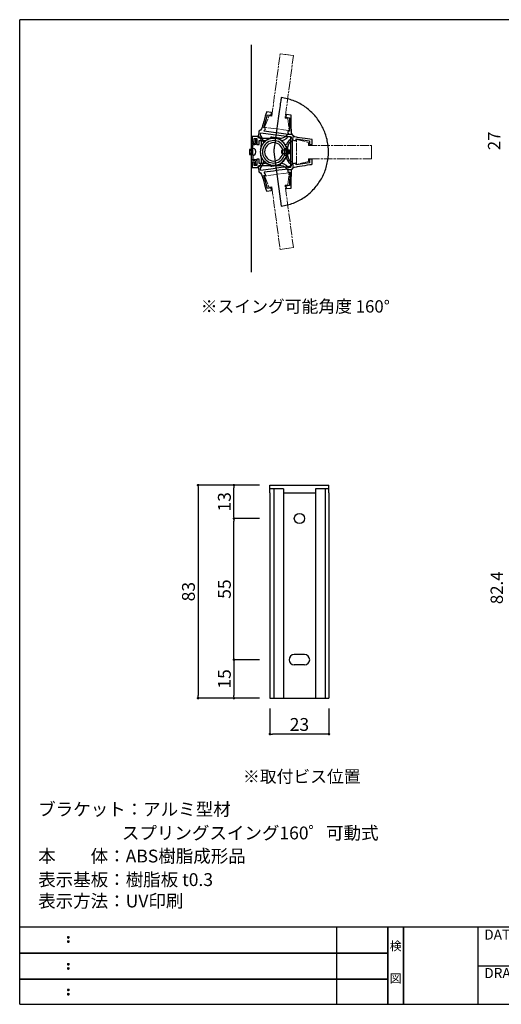
# Model space of a CAD drawing. Extents: x 0 to 280, y 0 to 192.
# Drawn here: x 0 to 94, y 0 to 192 of the extents above; entities that cross this region are included whole.
import ezdxf
from ezdxf.enums import TextEntityAlignment as Align

# ---------------------------------------------------------------- set-up
doc = ezdxf.new("R2010")
doc.units = 0
doc.header["$MEASUREMENT"] = 0
doc.linetypes.add('ACAD_ISO08W100', pattern=[36, 24, -3, 6, -3])
doc.linetypes.add('HIDDEN', pattern=[0.375, 0.25, -0.125])
for name, color, linetype in [('寸法', 2, 'Continuous'), ('本体１', 7, 'Continuous'), ('本体２', 11, 'Continuous'), ('枠ライン', 1, 'Continuous'), ('枠文字', 4, 'Continuous'), ('枠横ライン', 9, 'Continuous'), ('注釈', 2, 'Continuous')]:
    doc.layers.add(name, color=color, linetype=linetype)
doc.styles.get("Standard").update_dxf_attribs({"font": 'txt.shx', "bigfont": 'extfont.shx'})
doc.styles.add('角ゴ', font='txt.shx', dxfattribs={"bigfont": 'extfont.shx'})

# ---------------------------------------------------------------- blocks, each defined once
blk = doc.blocks.new('_DOT')
at = {"color": 0, "linetype": 'ByBlock'}
blk.add_line((-0.5, 0), (-1, 0), dxfattribs=at)
at = {"color": 0, "linetype": 'ByBlock', "const_width": 0.5}
blk.add_lwpolyline([(-0.25, 0, 1), (0.25, 0, 1)], format="xyb", close=True, dxfattribs=at)

msp = doc.modelspace()

# ---------------------------------------------------------------- linework, layer by layer
at = {"layer": '寸法', "color": 2}
for p, q in [((46.75, 101.14), (34.75, 101.14)), ((34.75, 100.64), (34.75, 60.14)), ((46.75, 101.14), (41.75, 101.14)), ((41.75, 95.14), (41.75, 100.64)), ((46.75, 94.64), (41.75, 94.64)), ((46.75, 94.64), (41.75, 94.64)), ((41.75, 67.64), (41.75, 94.14)), ((46.75, 67.14), (41.75, 67.14)), ((46.75, 67.14), (41.75, 67.14)), ((41.75, 66.64), (41.75, 60.14)), ((46.75, 59.64), (34.75, 59.64)), ((46.75, 59.64), (41.75, 59.64)), ((48.75, 57.64), (48.75, 52.64)), ((60.25, 57.64), (60.25, 52.64)), ((59.75, 52.64), (49.25, 52.64))]:
    msp.add_line(p, q, dxfattribs=at)
at = {"layer": '本体１', "color": 0, "ltscale": 5}
for p, q in [((48.75, 101.14), (60.25, 101.14)), ((49.51, 100.41), (49.51, 59.64)), ((51.4, 100.41), (51.4, 59.64)), ((57.63, 100.39), (57.63, 59.64)), ((59.49, 100.39), (59.49, 59.64)), ((48.75, 99.64), (48.75, 59.64)), ((51.4, 99.64), (57.63, 99.64)), ((60.25, 99.64), (60.25, 59.64)), ((54.5, 68.14), (53.5, 68.14)), ((55.5, 68.14), (54.5, 68.14)), ((55.5, 66.14), (54.5, 66.14)), ((48.75, 59.64), (60.25, 59.64))]:
    msp.add_line(p, q, dxfattribs=at)
at = {"layer": '本体１'}
for p, q in [((48.75, 99.64), (48.75, 101.14)), ((51.4, 100.41), (48.75, 100.41)), ((60.25, 100.39), (57.63, 100.39)), ((60.25, 99.64), (60.25, 101.14))]:
    msp.add_line(p, q, dxfattribs=at)
at = {"layer": '本体１', "color": 0, "linetype": 'HIDDEN', "ltscale": 5}
msp.add_line((54.5, 66.14), (53.5, 66.14), dxfattribs=at)
at = {"layer": '本体１', "color": 0, "ltscale": 5}
msp.add_circle((54.5, 94.64), 1, dxfattribs=at)
for centre, start, end in [((53.5, 67.14), 90, 270), ((55.5, 67.14), 270, 90)]:
    msp.add_arc(centre, 1, start, end, dxfattribs=at)
at = {"layer": '本体２', "linetype": 'Continuous'}
msp.add_line((45.16, 142.63), (45.16, 186.93), dxfattribs=at)
at = {"layer": '本体２', "linetype": 'ACAD_ISO08W100', "lineweight": 13, "ltscale": 0.07}
for p, q in [((49.12, 172.99), (50.74, 185.16)), ((50.74, 185.16), (52.4, 184.94)), ((51.68, 185.04), (53.34, 184.81)), ((53.34, 184.81), (51.71, 172.64)), ((47.71, 170.86), (48.57, 173.06)), ((48.57, 173.06), (49.12, 172.99)), ((51.71, 172.64), (52.26, 172.57)), ((52.51, 170.22), (47.71, 170.86)), ((52.26, 172.57), (52.51, 170.22)), ((53.96, 163.62), (53.96, 168.46)), ((53.96, 168.46), (56.25, 167.9)), ((56.25, 167.9), (56.25, 167.34)), ((56.25, 167.34), (68.52, 167.34)), ((68.52, 167.34), (68.52, 165.68)), ((68.52, 166.4), (68.52, 164.73)), ((56.25, 164.17), (53.96, 163.62)), ((68.52, 164.73), (56.25, 164.73)), ((56.25, 164.73), (56.25, 164.17)), ((52.51, 162.01), (47.71, 161.37)), ((47.71, 161.37), (48.57, 159.18)), ((52.27, 159.67), (52.51, 162.01)), ((48.57, 159.18), (49.12, 159.25)), ((49.12, 159.25), (50.75, 147.07)), ((51.71, 159.59), (52.27, 159.67)), ((53.34, 147.42), (51.71, 159.59)), ((50.75, 147.07), (52.4, 147.3)), ((51.69, 147.2), (53.34, 147.42))]:
    msp.add_line(p, q, dxfattribs=at)
at = {"layer": '本体２'}
for p, q in [((50.93, 176.54), (50.92, 176.41)), ((50.94, 176.62), (50.93, 176.54)), ((51.25, 176.6), (50.94, 176.65)), ((50.94, 176.65), (50.94, 176.65)), ((50.94, 176.65), (50.94, 176.62)), ((51.54, 176.55), (51.25, 176.6)), ((51.84, 176.49), (51.54, 176.55)), ((52.13, 176.42), (51.84, 176.49)), ((50.68, 174.72), (50.63, 174.32)), ((50.73, 175.09), (50.68, 174.72)), ((50.78, 175.42), (50.73, 175.09)), ((50.82, 175.73), (50.78, 175.42)), ((50.85, 175.99), (50.82, 175.73)), ((50.89, 176.22), (50.85, 175.99)), ((50.92, 176.41), (50.89, 176.22)), ((52.41, 176.34), (52.13, 176.42)), ((52.69, 176.26), (52.41, 176.34)), ((52.98, 176.16), (52.69, 176.26)), ((53.26, 176.06), (52.98, 176.16)), ((53.53, 175.95), (53.26, 176.06)), ((53.8, 175.85), (53.53, 175.95)), ((54.07, 175.72), (53.8, 175.85)), ((54.32, 175.59), (54.07, 175.72)), ((54.58, 175.46), (54.32, 175.59)), ((54.84, 175.31), (54.58, 175.46)), ((55.09, 175.16), (54.84, 175.31)), ((55.33, 175.01), (55.09, 175.16)), ((55.57, 174.84), (55.33, 175.01)), ((55.8, 174.68), (55.57, 174.84)), ((56.04, 174.5), (55.8, 174.68)), ((47.55, 170.77), (48.29, 173.3)), ((47.85, 173.01), (47.71, 172.5)), ((47.98, 173.44), (47.85, 173.01)), ((48.06, 173.74), (47.98, 173.44)), ((48.1, 173.85), (48.06, 173.74)), ((49.07, 173.72), (48.1, 173.85)), ((48.1, 173.85), (48.1, 173.85)), ((48.29, 173.3), (49, 173.2)), ((49, 173.2), (49.07, 173.72)), ((50.45, 173.02), (50.38, 172.55)), ((50.51, 173.47), (50.45, 173.02)), ((50.57, 173.9), (50.51, 173.47)), ((50.63, 174.32), (50.57, 173.9)), ((51.91, 173.34), (51.85, 172.82)), ((51.85, 172.82), (52.56, 172.72)), ((52.88, 173.21), (51.91, 173.34)), ((52.56, 172.72), (52.6, 170.1)), ((52.88, 173.1), (52.88, 173.21)), ((52.88, 173.21), (52.88, 173.21)), ((52.89, 172.78), (52.88, 173.1)), ((52.89, 172.34), (52.89, 172.78)), ((56.26, 174.32), (56.04, 174.5)), ((56.48, 174.14), (56.26, 174.32)), ((56.69, 173.94), (56.48, 174.14)), ((56.9, 173.74), (56.69, 173.94)), ((57.1, 173.54), (56.9, 173.74)), ((57.3, 173.33), (57.1, 173.54)), ((57.5, 173.12), (57.3, 173.33)), ((57.69, 172.9), (57.5, 173.12)), ((57.87, 172.67), (57.69, 172.9)), ((58.04, 172.44), (57.87, 172.67)), ((47.24, 170.88), (47.1, 170.55)), ((47.3, 171.12), (47.24, 170.88)), ((47.24, 170.88), (47.24, 170.88)), ((47.42, 171.5), (47.3, 171.12)), ((47.55, 171.98), (47.42, 171.5)), ((47.71, 172.5), (47.55, 171.98)), ((47.6, 170.76), (47.55, 170.77)), ((47.55, 170.77), (47.55, 170.77)), ((47.7, 170.76), (47.6, 170.76)), ((47.74, 170.75), (47.7, 170.76)), ((47.86, 170.69), (47.74, 170.75)), ((47.74, 170.75), (47.74, 170.75)), ((50.18, 171.12), (50.12, 170.64)), ((50.25, 171.6), (50.18, 171.12)), ((50.32, 172.08), (50.25, 171.6)), ((50.38, 172.55), (50.32, 172.08)), ((52.9, 171.8), (52.89, 172.34)), ((52.91, 171.26), (52.9, 171.8)), ((52.92, 170.76), (52.91, 171.26)), ((52.93, 170.36), (52.92, 170.76)), ((58.21, 172.2), (58.04, 172.44)), ((58.38, 171.97), (58.21, 172.2)), ((58.54, 171.73), (58.38, 171.97)), ((58.68, 171.47), (58.54, 171.73)), ((58.83, 171.22), (58.68, 171.47)), ((58.96, 170.97), (58.83, 171.22)), ((59.1, 170.71), (58.96, 170.97)), ((45.58, 169.06), (45.3, 169.06)), ((45.3, 169.06), (45.3, 169.06)), ((45.3, 169.06), (45.3, 168.03)), ((46.1, 169.06), (45.58, 169.06)), ((46.39, 169.06), (46.1, 169.06)), ((46.46, 168.87), (46.39, 169.06)), ((46.39, 169.06), (46.39, 169.06)), ((46.64, 168.72), (46.46, 168.87)), ((46.51, 169.4), (46.48, 169.16)), ((46.48, 169.16), (46.48, 169.16)), ((46.48, 169.16), (46.75, 168.93)), ((46.57, 169.84), (46.51, 169.4)), ((46.6, 170.09), (46.57, 169.84)), ((46.9, 170.28), (46.6, 170.09)), ((46.6, 170.09), (46.6, 170.09)), ((46.75, 168.93), (46.93, 168.66)), ((47.1, 170.55), (46.9, 170.28)), ((46.9, 169.32), (46.91, 169.44)), ((47.2, 168.95), (46.9, 169.32)), ((46.9, 169.32), (46.9, 169.32)), ((46.91, 169.44), (46.94, 169.66)), ((46.94, 169.66), (46.96, 169.78)), ((46.96, 169.78), (46.96, 169.78)), ((46.96, 169.78), (49.41, 169.45)), ((47.4, 168.48), (47.2, 168.95)), ((47.64, 170.08), (47.66, 170.14)), ((49.46, 169.83), (47.64, 170.08)), ((47.64, 170.08), (47.64, 170.08)), ((47.66, 170.14), (47.73, 170.28)), ((47.73, 170.28), (47.82, 170.43)), ((47.82, 170.43), (47.87, 170.57)), ((47.82, 170.43), (47.82, 170.43)), ((47.87, 170.57), (47.86, 170.69)), ((48.84, 168.81), (48.81, 168.65)), ((48.93, 168.92), (48.84, 168.81)), ((49.14, 168.93), (48.93, 168.92)), ((49.6, 168.87), (49.14, 168.93)), ((49.14, 168.93), (49.14, 168.93)), ((49.41, 169.45), (50.46, 169.31)), ((50.51, 169.7), (49.46, 169.83)), ((50.18, 168.8), (49.6, 168.87)), ((49.87, 168.81), (49.8, 168.39)), ((49.92, 169.25), (49.87, 168.81)), ((49.98, 169.7), (49.92, 169.25)), ((50.05, 170.16), (49.98, 169.7)), ((50.12, 170.64), (50.05, 170.16)), ((50.46, 169.31), (52.91, 168.98)), ((50.46, 169.31), (50.46, 169.31)), ((52.34, 169.45), (50.51, 169.7)), ((51.67, 168.93), (51.36, 168.78)), ((51.91, 169.15), (51.67, 168.93)), ((52.11, 169.45), (51.91, 169.15)), ((51.99, 168.7), (52.32, 169.06)), ((52.35, 169.45), (52.11, 169.45)), ((52.11, 169.45), (52.11, 169.45)), ((52.28, 170.1), (52.24, 169.99)), ((52.24, 169.99), (52.26, 169.83)), ((52.26, 169.83), (52.26, 169.83)), ((52.26, 169.83), (52.3, 169.66)), ((52.41, 170.12), (52.28, 170.1)), ((52.3, 169.66), (52.32, 169.52)), ((52.32, 169.52), (52.34, 169.45)), ((52.32, 169.06), (52.32, 169.06)), ((52.32, 169.06), (52.44, 169.06)), ((52.34, 169.45), (52.34, 169.45)), ((52.8, 169.45), (52.35, 169.45)), ((52.46, 170.12), (52.41, 170.12)), ((52.41, 170.12), (52.41, 170.12)), ((52.44, 169.06), (52.66, 169.06)), ((52.55, 170.11), (52.46, 170.12)), ((52.6, 170.1), (52.55, 170.11)), ((52.6, 170.1), (52.6, 170.1)), ((52.66, 169.06), (52.78, 169.06)), ((52.78, 169.06), (52.78, 169.06)), ((52.78, 169.06), (52.78, 166.58)), ((53.04, 169.45), (52.8, 169.45)), ((52.9, 168.86), (52.87, 168.64)), ((52.91, 168.98), (52.9, 168.86)), ((52.91, 168.98), (52.91, 168.98)), ((52.94, 170.12), (52.93, 170.36)), ((52.98, 169.76), (52.94, 170.12)), ((52.94, 170.12), (52.94, 170.12)), ((53.1, 169.45), (52.98, 169.76)), ((53.27, 169.18), (53.04, 169.45)), ((53.04, 169.45), (53.04, 169.45)), ((53.34, 169.18), (53.1, 169.45)), ((53.25, 168.5), (53.31, 168.95)), ((53.57, 169.02), (53.27, 169.18)), ((53.31, 168.95), (53.34, 169.18)), ((53.34, 169.18), (53.34, 169.18)), ((53.91, 168.93), (53.57, 169.02)), ((54.15, 168.89), (53.91, 168.93)), ((53.91, 168.93), (53.91, 168.93)), ((54.55, 168.83), (54.15, 168.89)), ((55.04, 168.75), (54.55, 168.83)), ((59.22, 170.44), (59.1, 170.71)), ((59.33, 170.17), (59.22, 170.44)), ((59.44, 169.9), (59.33, 170.17)), ((59.55, 169.62), (59.44, 169.9)), ((59.64, 169.34), (59.55, 169.62)), ((59.73, 169.06), (59.64, 169.34)), ((59.81, 168.77), (59.73, 169.06)), ((45.21, 167.55), (45.16, 167.37)), ((45.16, 167.37), (45.16, 167.37)), ((45.16, 167.37), (45.16, 167.06)), ((45.16, 167.06), (45.16, 166.7)), ((45.34, 167.68), (45.21, 167.55)), ((45.3, 168.03), (45.68, 168.03)), ((45.47, 167.72), (45.34, 167.68)), ((45.4, 167.31), (45.42, 167.4)), ((45.4, 167.06), (45.4, 167.31)), ((45.4, 167.31), (45.4, 167.31)), ((45.4, 166.71), (45.4, 167.06)), ((45.42, 167.4), (45.49, 167.47)), ((45.56, 167.72), (45.47, 167.72)), ((45.47, 167.72), (45.47, 167.72)), ((45.49, 167.47), (45.58, 167.51)), ((45.65, 167.72), (45.56, 167.72)), ((45.58, 167.51), (45.58, 167.51)), ((45.58, 167.51), (45.79, 167.49)), ((45.76, 167.72), (45.65, 167.72)), ((45.68, 168.03), (45.68, 168.67)), ((45.68, 168.67), (46.21, 168.67)), ((45.87, 167.76), (45.76, 167.72)), ((45.76, 167.72), (45.76, 167.72)), ((45.79, 167.49), (46.07, 167.55)), ((45.93, 167.84), (45.87, 167.76)), ((45.95, 167.97), (45.93, 167.84)), ((46.21, 168.51), (45.95, 168.51)), ((45.95, 168.51), (45.95, 168.51)), ((45.95, 168.51), (45.95, 168.4)), ((45.95, 168.4), (45.95, 168.17)), ((45.95, 168.17), (45.95, 167.97)), ((45.95, 167.97), (45.95, 167.97)), ((46.07, 167.55), (46.21, 167.86)), ((46.21, 168.67), (46.21, 167.49)), ((46.21, 168.45), (46.21, 168.51)), ((46.21, 168.51), (46.21, 168.51)), ((46.21, 168.51), (46.21, 168.51)), ((46.21, 168.24), (46.21, 168.45)), ((46.21, 167.86), (46.21, 168.24)), ((46.21, 167.86), (46.21, 167.86)), ((46.21, 167.49), (46.65, 167.49)), ((46.89, 168.66), (46.64, 168.72)), ((46.65, 167.49), (46.65, 168.29)), ((46.65, 168.29), (47.83, 168.29)), ((47.04, 168.66), (46.89, 168.66)), ((46.89, 168.66), (46.89, 168.66)), ((46.93, 168.66), (47.04, 168.33)), ((47.04, 167.01), (46.94, 166.71)), ((46.99, 167.05), (46.96, 166.83)), ((47.12, 167.21), (46.98, 166.85)), ((47.01, 167.25), (46.99, 167.05)), ((47.04, 167.43), (47.01, 167.25)), ((47.32, 168.66), (47.04, 168.66)), ((47.04, 168.33), (47.08, 167.93)), ((47.08, 167.93), (47.04, 167.43)), ((47.04, 167.43), (47.04, 167.43)), ((47.17, 167.3), (47.04, 167.01)), ((47.31, 167.54), (47.12, 167.21)), ((47.33, 167.56), (47.17, 167.3)), ((47.55, 167.84), (47.31, 167.54)), ((47.7, 168.66), (47.32, 168.66)), ((47.5, 166.99), (47.32, 166.39)), ((47.53, 167.81), (47.33, 167.56)), ((47.47, 168.04), (47.4, 168.48)), ((47.52, 168.03), (47.47, 168.04)), ((47.47, 168.04), (47.47, 168.04)), ((47.65, 167.26), (47.5, 166.99)), ((47.62, 168.01), (47.52, 168.03)), ((47.74, 168.03), (47.53, 167.81)), ((47.83, 168.1), (47.55, 167.84)), ((47.66, 168.01), (47.62, 168.01)), ((47.83, 167.51), (47.65, 167.26)), ((48.01, 168.28), (47.66, 168.01)), ((47.66, 168.01), (47.66, 168.01)), ((48.13, 168.66), (47.7, 168.66)), ((47.99, 168.22), (47.74, 168.03)), ((47.83, 168.29), (47.83, 168.29)), ((47.83, 168.29), (47.83, 168.24)), ((47.83, 168.24), (47.83, 168.15)), ((47.83, 168.15), (47.83, 168.1)), ((47.83, 168.1), (47.83, 168.1)), ((48.05, 167.72), (47.83, 167.51)), ((48, 167.06), (47.83, 166.77)), ((48.25, 168.38), (47.99, 168.22)), ((48.22, 167.34), (48, 167.06)), ((48.39, 168.5), (48.01, 168.28)), ((48.3, 167.9), (48.05, 167.72)), ((48.62, 168.66), (48.13, 168.66)), ((48.49, 167.55), (48.22, 167.34)), ((48.54, 168.51), (48.25, 168.38)), ((48.56, 168.06), (48.3, 167.9)), ((48.81, 168.65), (48.39, 168.5)), ((48.79, 167.72), (48.49, 167.55)), ((48.84, 168.61), (48.54, 168.51)), ((48.86, 168.17), (48.56, 168.06)), ((49.11, 168.66), (48.62, 168.66)), ((49.13, 167.82), (48.79, 167.72)), ((48.81, 168.65), (48.81, 168.65)), ((49.15, 168.67), (48.84, 168.61)), ((49.16, 168.23), (48.86, 168.17)), ((49.24, 168.68), (49.11, 168.66)), ((49.11, 168.66), (49.11, 168.66)), ((49.49, 167.86), (49.13, 167.82)), ((49.49, 168.69), (49.15, 168.67)), ((49.49, 168.26), (49.16, 168.23)), ((49.36, 168.69), (49.24, 168.68)), ((49.49, 168.69), (49.36, 168.69)), ((49.81, 168.67), (49.49, 168.69)), ((49.49, 168.69), (49.49, 168.69)), ((49.61, 168.69), (49.49, 168.69)), ((49.49, 168.69), (49.49, 168.69)), ((49.81, 168.23), (49.49, 168.26)), ((49.49, 168.26), (49.49, 168.26)), ((49.85, 167.82), (49.49, 167.86)), ((49.49, 167.86), (49.49, 167.86)), ((49.61, 166.99), (49.58, 166.72)), ((49.73, 168.68), (49.61, 168.69)), ((49.65, 167.29), (49.61, 166.99)), ((49.7, 167.63), (49.65, 167.29)), ((49.75, 168), (49.7, 167.63)), ((49.86, 168.66), (49.73, 168.68)), ((49.8, 168.39), (49.75, 168)), ((50.13, 168.61), (49.81, 168.67)), ((50.12, 168.17), (49.81, 168.23)), ((50.18, 167.72), (49.85, 167.82)), ((50.08, 168.66), (49.86, 168.66)), ((49.86, 168.66), (49.86, 168.66)), ((50.29, 168.66), (50.08, 168.66)), ((50.41, 168.06), (50.12, 168.17)), ((50.44, 168.51), (50.13, 168.61)), ((50.64, 168.73), (50.18, 168.8)), ((50.48, 167.55), (50.18, 167.72)), ((50.46, 168.66), (50.29, 168.66)), ((50.68, 167.9), (50.41, 168.06)), ((50.72, 168.38), (50.44, 168.51)), ((50.96, 168.69), (50.46, 168.66)), ((50.46, 168.66), (50.46, 168.66)), ((50.75, 167.34), (50.48, 167.55)), ((50.83, 168.65), (50.64, 168.73)), ((50.64, 168.73), (50.64, 168.73)), ((50.92, 167.72), (50.68, 167.9)), ((50.99, 168.22), (50.72, 168.38)), ((50.97, 167.06), (50.75, 167.34)), ((50.87, 168.51), (50.83, 168.65)), ((50.84, 168.35), (50.87, 168.51)), ((51.19, 168.11), (50.84, 168.35)), ((50.84, 168.35), (50.84, 168.35)), ((51.14, 167.51), (50.92, 167.72)), ((51.36, 168.78), (50.96, 168.69)), ((51.13, 166.77), (50.97, 167.06)), ((51.23, 168.03), (50.99, 168.22)), ((51.12, 168.31), (51.56, 168.44)), ((51.12, 168.27), (51.12, 168.31)), ((51.12, 168.31), (51.12, 168.31)), ((51.12, 168.17), (51.12, 168.27)), ((51.12, 168.11), (51.12, 168.17)), ((51.44, 167.81), (51.12, 168.11)), ((51.12, 168.11), (51.12, 168.11)), ((51.32, 167.26), (51.14, 167.51)), ((51.48, 167.8), (51.19, 168.11)), ((51.45, 167.81), (51.23, 168.03)), ((51.48, 166.99), (51.32, 167.26)), ((51.7, 167.46), (51.44, 167.81)), ((51.64, 167.56), (51.45, 167.81)), ((51.73, 167.46), (51.48, 167.8)), ((51.58, 166.7), (51.48, 166.99)), ((51.56, 168.44), (51.99, 168.7)), ((51.8, 167.3), (51.64, 167.56)), ((51.91, 167.07), (51.7, 167.46)), ((51.79, 167.46), (51.73, 167.46)), ((51.73, 167.46), (51.73, 167.46)), ((51.9, 167.44), (51.79, 167.46)), ((51.94, 167.01), (51.8, 167.3)), ((51.96, 167.43), (51.9, 167.44)), ((52.08, 167.06), (51.91, 167.07)), ((51.91, 167.07), (51.91, 167.07)), ((52.03, 166.71), (51.94, 167.01)), ((52.14, 167.85), (51.96, 167.43)), ((51.96, 167.43), (51.96, 167.43)), ((52.19, 166.99), (52.08, 167.06)), ((52.46, 168.24), (52.14, 167.85)), ((52.23, 166.78), (52.19, 166.99)), ((52.22, 166.74), (52.32, 167.22)), ((52.32, 167.22), (52.45, 167.6)), ((52.45, 167.6), (52.64, 167.89)), ((52.86, 168.52), (52.46, 168.24)), ((52.64, 167.89), (52.89, 168.11)), ((52.87, 168.64), (52.86, 168.52)), ((52.86, 168.52), (52.86, 168.52)), ((52.89, 168.11), (53.22, 168.25)), ((53.17, 166.58), (53.17, 168.42)), ((53.17, 168.42), (53.17, 168.42)), ((53.17, 168.42), (53.24, 168.4)), ((53.22, 168.25), (53.25, 168.5)), ((53.22, 168.25), (53.22, 168.25)), ((53.24, 168.4), (53.38, 168.36)), ((53.38, 168.36), (53.54, 168.29)), ((53.54, 168.29), (53.54, 168.29)), ((53.54, 168.29), (53.69, 168.26)), ((53.69, 168.26), (53.81, 168.28)), ((53.81, 168.28), (53.85, 168.4)), ((53.85, 168.55), (53.85, 168.6)), ((53.85, 168.6), (53.85, 168.6)), ((53.85, 168.6), (56.44, 168.2)), ((53.85, 168.46), (53.85, 168.55)), ((53.85, 168.4), (53.85, 168.46)), ((53.85, 168.4), (53.85, 168.4)), ((55.59, 168.67), (55.04, 168.75)), ((56.1, 168.59), (55.59, 168.67)), ((56.54, 168.53), (56.1, 168.59)), ((56.44, 168.2), (56.44, 167.49)), ((56.44, 167.49), (56.96, 167.49)), ((56.84, 168.48), (56.54, 168.53)), ((56.96, 168.46), (56.84, 168.48)), ((56.96, 167.49), (56.96, 168.46)), ((56.96, 168.46), (56.96, 168.46)), ((56.96, 167.49), (56.96, 167.49)), ((59.88, 168.48), (59.81, 168.77)), ((59.94, 168.19), (59.88, 168.48)), ((60, 167.9), (59.94, 168.19)), ((60.05, 167.6), (60, 167.9)), ((60.08, 167.3), (60.05, 167.6)), ((60.11, 166.99), (60.08, 167.3)), ((60.14, 166.69), (60.11, 166.99)), ((45.4, 166.5), (44.75, 166.5)), ((44.75, 166.5), (44.75, 165.58)), ((45.4, 166.35), (44.75, 166.35)), ((45.4, 165.75), (44.75, 165.75)), ((44.75, 165.58), (45.4, 165.58)), ((45.16, 166.7), (45.16, 166.52)), ((45.16, 166.52), (45.16, 166.52)), ((45.16, 166.52), (45.4, 166.52)), ((45.16, 165.41), (45.16, 165.58)), ((45.16, 165.58), (45.16, 165.58)), ((45.16, 165.58), (45.4, 165.58)), ((45.16, 165.04), (45.16, 165.41)), ((45.16, 164.73), (45.16, 165.04)), ((45.4, 166.52), (45.4, 166.71)), ((45.4, 166.52), (45.4, 166.52)), ((45.4, 165.58), (45.4, 166.5)), ((45.4, 165.58), (45.4, 165.58)), ((45.4, 165.58), (45.4, 165.4)), ((45.4, 165.58), (45.4, 165.58)), ((45.4, 165.4), (45.4, 165.04)), ((45.7, 165.4), (45.4, 165.31)), ((45.4, 165.04), (45.4, 164.8)), ((45.42, 166.77), (45.7, 166.7)), ((45.7, 166.7), (45.9, 166.5)), ((45.9, 165.66), (45.7, 165.4)), ((45.9, 166.5), (45.97, 166.09)), ((45.97, 166.09), (45.9, 165.66)), ((46.9, 166.47), (46.86, 166.06)), ((46.89, 166.4), (46.86, 166.06)), ((46.86, 166.06), (46.86, 166.06)), ((46.86, 166.06), (46.89, 165.75)), ((46.86, 166.06), (46.86, 166.06)), ((46.86, 166.06), (46.9, 165.67)), ((46.9, 166.58), (46.88, 166.46)), ((46.88, 166.46), (46.9, 166.45)), ((46.88, 165.78), (46.91, 165.65)), ((46.94, 166.71), (46.89, 166.4)), ((46.89, 165.75), (46.94, 165.43)), ((46.98, 166.85), (46.9, 166.47)), ((46.92, 166.71), (46.9, 166.58)), ((46.9, 165.67), (46.98, 165.29)), ((46.91, 165.65), (46.93, 165.53)), ((46.96, 166.83), (46.92, 166.71)), ((46.93, 165.53), (46.96, 165.41)), ((46.94, 165.43), (47.04, 165.12)), ((46.96, 166.83), (46.96, 166.83)), ((46.96, 165.41), (46.96, 165.41)), ((46.96, 165.41), (46.99, 165.18)), ((46.98, 165.29), (47.12, 164.93)), ((46.99, 165.18), (47.02, 164.99)), ((47.02, 164.99), (47.04, 164.81)), ((47.04, 165.12), (47.17, 164.84)), ((47.32, 166.39), (47.29, 166.06)), ((47.29, 166.06), (47.29, 166.06)), ((47.29, 166.06), (47.32, 165.75)), ((47.32, 166.39), (47.32, 166.39)), ((47.32, 165.75), (47.38, 165.44)), ((47.38, 165.44), (47.5, 165.15)), ((47.5, 165.15), (47.65, 164.88)), ((47.74, 166.42), (47.7, 166.06)), ((47.7, 166.06), (47.7, 166.06)), ((47.7, 166.06), (47.74, 165.71)), ((47.83, 166.77), (47.74, 166.42)), ((47.74, 165.71), (47.83, 165.38)), ((47.83, 165.38), (48, 165.08)), ((48, 165.08), (48.22, 164.81)), ((49.5, 166.18), (49.49, 166.1)), ((49.49, 166.1), (49.49, 166.06)), ((49.49, 166.06), (49.49, 166.06)), ((49.49, 166.06), (50.97, 155.49)), ((49.52, 166.31), (49.5, 166.18)), ((49.54, 166.5), (49.52, 166.31)), ((49.58, 166.72), (49.54, 166.5)), ((50.75, 164.81), (50.97, 165.08)), ((50.97, 165.08), (51.13, 165.38)), ((51.05, 165.81), (51.06, 166.32)), ((51.21, 165.66), (51.05, 165.81)), ((51.06, 166.32), (51.2, 166.47)), ((51.06, 166.32), (51.06, 166.32)), ((51.24, 166.38), (51.09, 166.36)), ((51.24, 166.42), (51.13, 166.77)), ((51.13, 165.38), (51.24, 165.71)), ((52.51, 166.37), (51.14, 166.37)), ((51.14, 166.37), (51.14, 165.75)), ((51.14, 165.75), (52.51, 165.75)), ((51.2, 166.47), (52.5, 166.47)), ((52.52, 165.66), (51.21, 165.66)), ((51.28, 166.06), (51.24, 166.42)), ((51.24, 165.71), (51.28, 166.06)), ((51.28, 166.06), (51.28, 166.06)), ((51.32, 164.88), (51.48, 165.15)), ((51.48, 165.15), (51.58, 165.44)), ((51.91, 165.36), (51.56, 165.36)), ((51.58, 166.72), (51.91, 166.72)), ((51.66, 166.39), (51.58, 166.7)), ((51.58, 165.44), (51.66, 165.75)), ((51.67, 166.06), (51.66, 166.39)), ((51.66, 165.75), (51.67, 166.06)), ((51.67, 166.06), (51.67, 166.06)), ((51.68, 164.64), (51.89, 165.02)), ((51.8, 164.84), (51.94, 165.12)), ((51.89, 165.02), (51.89, 165.02)), ((51.89, 165.02), (52.04, 165.02)), ((51.91, 166.47), (51.9, 166.47)), ((51.91, 166.72), (51.91, 165.36)), ((51.94, 165.12), (52.03, 165.43)), ((52.09, 166.4), (52.03, 166.71)), ((52.03, 165.43), (52.09, 165.75)), ((52.04, 165.02), (52.18, 165.09)), ((52.09, 166.49), (52.07, 166.49)), ((52.14, 166.12), (52.09, 166.49)), ((52.11, 166.06), (52.09, 166.4)), ((52.09, 165.74), (52.13, 166.12)), ((52.09, 165.75), (52.11, 166.06)), ((52.11, 166.06), (52.11, 166.06)), ((52.13, 166.12), (52.18, 166.46)), ((52.18, 165.78), (52.14, 166.12)), ((52.18, 166.46), (52.22, 166.74)), ((52.22, 165.5), (52.18, 165.78)), ((52.18, 165.09), (52.23, 165.27)), ((52.22, 166.74), (52.22, 166.74)), ((52.32, 165.01), (52.22, 165.5)), ((52.22, 165.5), (52.22, 165.5)), ((52.23, 166.31), (52.23, 166.78)), ((52.23, 166.78), (52.23, 166.78)), ((52.23, 165.74), (52.23, 166.31)), ((52.23, 165.27), (52.23, 165.74)), ((52.23, 165.27), (52.23, 165.27)), ((52.46, 164.63), (52.32, 165.01)), ((52.5, 166.47), (52.67, 166.3)), ((52.51, 165.75), (52.51, 166.37)), ((52.51, 165.75), (52.51, 165.75)), ((52.67, 165.79), (52.52, 165.66)), ((52.67, 166.3), (52.67, 165.79)), ((52.78, 166.58), (52.78, 165.53)), ((52.78, 165.53), (52.78, 163.05)), ((52.78, 165.53), (52.78, 165.53)), ((53.17, 165.53), (53.17, 166.58)), ((53.17, 163.69), (53.17, 165.53)), ((60.08, 164.82), (60.11, 165.13)), ((60.11, 165.13), (60.14, 165.45)), ((60.15, 166.38), (60.14, 166.69)), ((60.14, 165.45), (60.15, 165.75)), ((60.16, 166.06), (60.15, 166.38)), ((60.15, 165.75), (60.16, 166.06)), ((60.16, 166.06), (60.16, 166.06)), ((45.21, 164.55), (45.16, 164.73)), ((45.16, 164.73), (45.16, 164.73)), ((45.34, 164.43), (45.21, 164.55)), ((45.68, 164.07), (45.3, 164.07)), ((45.3, 164.07), (45.3, 163.05)), ((45.3, 163.05), (45.3, 163.05)), ((45.3, 163.05), (45.58, 163.05)), ((45.47, 164.38), (45.34, 164.43)), ((45.4, 164.8), (45.4, 164.8)), ((45.4, 164.8), (45.42, 164.71)), ((45.42, 164.71), (45.49, 164.63)), ((45.56, 164.38), (45.47, 164.38)), ((45.47, 164.38), (45.47, 164.38)), ((45.49, 164.63), (45.58, 164.6)), ((45.65, 164.38), (45.56, 164.38)), ((45.58, 164.6), (45.79, 164.62)), ((45.58, 164.6), (45.58, 164.6)), ((45.58, 163.05), (46.1, 163.05)), ((45.76, 164.38), (45.65, 164.38)), ((45.68, 163.43), (45.68, 164.07)), ((46.21, 163.43), (45.68, 163.43)), ((45.87, 164.35), (45.76, 164.38)), ((45.76, 164.38), (45.76, 164.38)), ((45.79, 164.62), (46.07, 164.55)), ((45.93, 164.26), (45.87, 164.35)), ((45.95, 164.15), (45.93, 164.26)), ((45.95, 163.95), (45.95, 164.15)), ((45.95, 164.15), (45.95, 164.15)), ((45.95, 163.71), (45.95, 163.95)), ((45.95, 163.6), (45.95, 163.71)), ((46.21, 163.6), (45.95, 163.6)), ((45.95, 163.6), (45.95, 163.6)), ((46.07, 164.55), (46.21, 164.26)), ((46.1, 163.05), (46.39, 163.05)), ((46.65, 164.63), (46.21, 164.63)), ((46.21, 164.63), (46.21, 163.43)), ((46.21, 164.26), (46.21, 164.26)), ((46.21, 164.26), (46.21, 163.87)), ((46.21, 163.87), (46.21, 163.66)), ((46.21, 163.66), (46.21, 163.6)), ((46.21, 163.6), (46.21, 163.6)), ((46.21, 163.6), (46.21, 163.6)), ((46.39, 163.05), (46.46, 163.24)), ((46.39, 163.05), (46.39, 163.05)), ((46.46, 163.24), (46.64, 163.39)), ((46.76, 163.31), (46.48, 163.08)), ((46.48, 163.08), (46.48, 163.08)), ((46.48, 163.08), (46.51, 162.84)), ((46.64, 163.39), (46.89, 163.44)), ((46.65, 163.81), (46.65, 164.63)), ((47.83, 163.81), (46.65, 163.81)), ((46.94, 163.58), (46.76, 163.31)), ((46.89, 163.44), (46.89, 163.44)), ((46.89, 163.44), (47.03, 163.44)), ((46.9, 162.92), (47.21, 163.29)), ((47.04, 163.91), (46.94, 163.58)), ((47.03, 163.44), (47.27, 163.44)), ((47.04, 164.81), (47.04, 164.81)), ((47.04, 164.81), (47.08, 164.31)), ((47.08, 164.31), (47.04, 163.91)), ((47.12, 164.93), (47.31, 164.6)), ((47.17, 164.84), (47.33, 164.57)), ((47.21, 163.29), (47.41, 163.76)), ((47.27, 163.44), (47.6, 163.44)), ((47.31, 164.6), (47.55, 164.3)), ((47.33, 164.57), (47.53, 164.34)), ((47.41, 163.76), (47.48, 164.2)), ((47.48, 164.2), (47.52, 164.21)), ((47.48, 164.2), (47.48, 164.2)), ((47.52, 164.21), (47.62, 164.23)), ((47.53, 164.34), (47.74, 164.11)), ((47.55, 164.3), (47.83, 164.04)), ((47.6, 163.44), (48, 163.44)), ((47.62, 164.23), (47.67, 164.23)), ((47.65, 164.88), (47.83, 164.63)), ((47.67, 164.23), (47.67, 164.23)), ((47.67, 164.23), (48.01, 163.96)), ((47.74, 164.11), (47.99, 163.92)), ((47.83, 164.63), (48.05, 164.42)), ((47.83, 164.04), (47.83, 164.04)), ((47.83, 164.04), (47.83, 163.98)), ((47.83, 163.98), (47.83, 163.88)), ((47.83, 163.88), (47.83, 163.81)), ((47.83, 163.81), (47.83, 163.81)), ((47.99, 163.92), (48.25, 163.76)), ((48, 163.44), (48.43, 163.44)), ((48.01, 163.96), (48.4, 163.74)), ((48.05, 164.42), (48.3, 164.24)), ((48.22, 164.81), (48.49, 164.59)), ((48.25, 163.76), (48.54, 163.62)), ((48.3, 164.24), (48.56, 164.08)), ((48.4, 163.74), (48.81, 163.59)), ((48.43, 163.44), (48.88, 163.44)), ((48.49, 164.59), (48.79, 164.43)), ((48.54, 163.62), (48.84, 163.53)), ((48.56, 164.08), (48.86, 163.98)), ((48.79, 164.43), (49.13, 164.32)), ((48.81, 163.59), (48.81, 163.59)), ((48.81, 163.59), (48.84, 163.42)), ((48.84, 163.53), (49.15, 163.47)), ((48.84, 163.42), (48.93, 163.31)), ((48.86, 163.98), (49.16, 163.9)), ((48.88, 163.44), (49.34, 163.44)), ((48.93, 163.31), (49.14, 163.31)), ((49.13, 164.32), (49.49, 164.28)), ((49.14, 163.31), (49.6, 163.37)), ((49.14, 163.31), (49.14, 163.31)), ((49.15, 163.47), (49.49, 163.45)), ((49.16, 163.9), (49.49, 163.88)), ((49.34, 163.44), (49.77, 163.44)), ((49.49, 164.28), (49.85, 164.32)), ((49.49, 164.28), (49.49, 164.28)), ((49.49, 164.28), (49.49, 164.28)), ((49.49, 163.88), (49.81, 163.9)), ((49.49, 163.88), (49.49, 163.88)), ((49.49, 163.88), (49.49, 163.88)), ((49.49, 163.45), (49.81, 163.47)), ((49.49, 163.45), (49.49, 163.45)), ((49.49, 163.45), (49.49, 163.45)), ((49.6, 163.37), (50.19, 163.44)), ((49.77, 163.44), (50.15, 163.44)), ((49.81, 163.9), (50.12, 163.98)), ((49.81, 163.47), (50.13, 163.53)), ((49.85, 164.32), (50.18, 164.43)), ((50.12, 163.98), (50.41, 164.08)), ((50.13, 163.53), (50.44, 163.62)), ((50.15, 163.44), (50.46, 163.44)), ((50.18, 164.43), (50.48, 164.59)), ((50.19, 163.44), (50.65, 163.5)), ((50.41, 164.08), (50.68, 164.24)), ((50.44, 163.62), (50.72, 163.76)), ((50.46, 163.44), (50.46, 163.44)), ((50.46, 163.44), (50.96, 163.41)), ((52.92, 163.26), (50.47, 162.93)), ((50.48, 164.59), (50.75, 164.81)), ((50.65, 163.5), (50.83, 163.59)), ((50.65, 163.5), (50.65, 163.5)), ((50.68, 164.24), (50.92, 164.42)), ((50.72, 163.76), (50.99, 163.92)), ((50.83, 163.59), (50.87, 163.73)), ((50.85, 163.88), (51.19, 164.13)), ((50.87, 163.73), (50.85, 163.88)), ((50.85, 163.88), (50.85, 163.88)), ((50.92, 164.42), (51.14, 164.63)), ((50.96, 163.41), (51.36, 163.33)), ((50.99, 163.92), (51.23, 164.11)), ((51.12, 164.02), (51.43, 164.31)), ((51.12, 163.97), (51.12, 164.02)), ((51.12, 164.02), (51.12, 164.02)), ((51.12, 163.86), (51.12, 163.97)), ((51.12, 163.79), (51.12, 163.86)), ((51.56, 163.67), (51.12, 163.79)), ((51.12, 163.79), (51.12, 163.79)), ((51.14, 164.63), (51.32, 164.88)), ((51.19, 164.13), (51.49, 164.44)), ((51.23, 164.11), (51.45, 164.34)), ((51.36, 163.33), (51.67, 163.18)), ((51.43, 164.31), (51.68, 164.64)), ((51.45, 164.34), (51.64, 164.57)), ((51.49, 164.44), (51.73, 164.78)), ((51.99, 163.41), (51.56, 163.67)), ((51.64, 164.57), (51.8, 164.84)), ((51.67, 163.18), (51.91, 162.95)), ((51.73, 164.78), (51.73, 164.78)), ((51.73, 164.78), (51.8, 164.78)), ((51.8, 164.78), (51.9, 164.8)), ((51.9, 164.8), (51.97, 164.81)), ((51.97, 164.81), (51.97, 164.81)), ((51.97, 164.81), (52.15, 164.39)), ((52.32, 163.05), (51.99, 163.41)), ((52.15, 164.39), (52.46, 163.99)), ((52.44, 163.05), (52.32, 163.05)), ((52.32, 163.05), (52.32, 163.05)), ((52.66, 163.05), (52.44, 163.05)), ((52.65, 164.34), (52.46, 164.63)), ((52.46, 163.99), (52.86, 163.71)), ((52.9, 164.13), (52.65, 164.34)), ((52.78, 163.05), (52.66, 163.05)), ((52.78, 163.05), (52.78, 163.05)), ((52.86, 163.71), (52.86, 163.71)), ((52.86, 163.71), (52.87, 163.6)), ((52.87, 163.6), (52.91, 163.38)), ((53.22, 163.98), (52.9, 164.13)), ((52.91, 163.38), (52.92, 163.26)), ((52.92, 163.26), (52.92, 163.26)), ((53.11, 162.78), (53.34, 163.05)), ((53.24, 163.7), (53.17, 163.69)), ((53.17, 163.69), (53.17, 163.69)), ((53.25, 163.74), (53.22, 163.98)), ((53.22, 163.98), (53.22, 163.98)), ((53.38, 163.75), (53.24, 163.7)), ((53.31, 163.29), (53.25, 163.74)), ((53.27, 162.93), (53.57, 163.09)), ((53.34, 163.05), (53.31, 163.29)), ((53.34, 163.05), (53.34, 163.05)), ((53.54, 163.81), (53.38, 163.75)), ((53.69, 163.86), (53.54, 163.81)), ((53.54, 163.81), (53.54, 163.81)), ((53.57, 163.09), (53.91, 163.18)), ((53.81, 163.83), (53.69, 163.86)), ((53.85, 163.7), (53.81, 163.83)), ((56.44, 163.9), (53.85, 163.51)), ((53.85, 163.66), (53.85, 163.7)), ((53.85, 163.7), (53.85, 163.7)), ((53.85, 163.56), (53.85, 163.66)), ((53.85, 163.51), (53.85, 163.56)), ((53.85, 163.51), (53.85, 163.51)), ((53.91, 163.18), (54.15, 163.23)), ((53.91, 163.18), (53.91, 163.18)), ((54.15, 163.23), (54.55, 163.28)), ((54.55, 163.28), (55.04, 163.35)), ((55.04, 163.35), (55.59, 163.43)), ((55.59, 163.43), (56.1, 163.51)), ((56.1, 163.51), (56.54, 163.58)), ((56.96, 164.63), (56.44, 164.63)), ((56.44, 164.63), (56.44, 163.9)), ((56.54, 163.58), (56.84, 163.62)), ((56.84, 163.62), (56.96, 163.64)), ((56.96, 163.64), (56.96, 164.63)), ((56.96, 163.64), (56.96, 163.64)), ((59.71, 163.03), (59.8, 163.32)), ((59.8, 163.32), (59.87, 163.61)), ((59.87, 163.61), (59.94, 163.91)), ((59.94, 163.91), (59.99, 164.21)), ((59.99, 164.21), (60.04, 164.52)), ((60.04, 164.52), (60.08, 164.82)), ((46.51, 162.84), (46.57, 162.39)), ((46.57, 162.39), (46.6, 162.15)), ((46.6, 162.15), (46.6, 162.15)), ((46.6, 162.15), (46.91, 161.96)), ((46.92, 162.8), (46.9, 162.92)), ((46.9, 162.92), (46.9, 162.92)), ((46.91, 161.96), (47.11, 161.69)), ((46.94, 162.57), (46.92, 162.8)), ((46.96, 162.46), (46.94, 162.57)), ((49.41, 162.79), (46.96, 162.46)), ((46.96, 162.46), (46.96, 162.46)), ((47.11, 161.69), (47.24, 161.35)), ((47.24, 161.35), (47.24, 161.35)), ((47.24, 161.35), (47.31, 161.12)), ((47.56, 161.46), (47.6, 161.47)), ((48.29, 158.93), (47.56, 161.46)), ((47.56, 161.46), (47.56, 161.46)), ((47.6, 161.47), (47.7, 161.48)), ((47.64, 162.16), (49.47, 162.4)), ((47.67, 162.1), (47.64, 162.16)), ((47.64, 162.16), (47.64, 162.16)), ((47.73, 161.96), (47.67, 162.1)), ((47.7, 161.48), (47.75, 161.49)), ((47.82, 161.81), (47.73, 161.96)), ((47.75, 161.49), (47.87, 161.54)), ((47.75, 161.49), (47.75, 161.49)), ((47.88, 161.66), (47.82, 161.81)), ((47.82, 161.81), (47.82, 161.81)), ((47.87, 161.54), (47.88, 161.66)), ((50.47, 162.93), (49.41, 162.79)), ((49.41, 162.79), (49.41, 162.79)), ((49.47, 162.4), (50.51, 162.54)), ((50.51, 162.54), (52.35, 162.78)), ((51.91, 162.95), (52.11, 162.66)), ((52.11, 162.66), (52.11, 162.66)), ((52.11, 162.66), (52.35, 162.66)), ((52.27, 162.4), (52.25, 162.25)), ((52.25, 162.25), (52.28, 162.14)), ((52.3, 162.57), (52.27, 162.4)), ((52.27, 162.4), (52.27, 162.4)), ((52.28, 162.14), (52.41, 162.11)), ((52.33, 162.72), (52.3, 162.57)), ((52.35, 162.78), (52.33, 162.72)), ((52.35, 162.78), (52.35, 162.78)), ((52.35, 162.66), (52.8, 162.66)), ((52.41, 162.11), (52.41, 162.11)), ((52.41, 162.11), (52.46, 162.11)), ((52.46, 162.11), (52.55, 162.13)), ((52.55, 162.13), (52.61, 162.14)), ((52.61, 162.14), (52.56, 159.51)), ((52.61, 162.14), (52.61, 162.14)), ((52.8, 162.66), (53.04, 162.66)), ((52.92, 160.98), (52.93, 161.47)), ((52.93, 161.88), (52.94, 162.11)), ((52.93, 161.47), (52.93, 161.88)), ((52.94, 162.11), (52.98, 162.47)), ((52.94, 162.11), (52.94, 162.11)), ((52.98, 162.47), (53.11, 162.78)), ((53.04, 162.66), (53.27, 162.93)), ((53.04, 162.66), (53.04, 162.66)), ((58.93, 161.09), (59.06, 161.36)), ((59.06, 161.36), (59.19, 161.63)), ((59.19, 161.63), (59.31, 161.9)), ((59.31, 161.9), (59.43, 162.18)), ((59.43, 162.18), (59.52, 162.46)), ((59.52, 162.46), (59.62, 162.75)), ((59.62, 162.75), (59.71, 163.03)), ((47.31, 161.12), (47.42, 160.74)), ((47.42, 160.74), (47.56, 160.25)), ((47.56, 160.25), (47.71, 159.74)), ((47.71, 159.74), (47.86, 159.23)), ((47.86, 159.23), (47.98, 158.8)), ((52.56, 159.51), (51.85, 159.41)), ((51.85, 159.41), (51.91, 158.9)), ((52.89, 159.14), (52.9, 159.46)), ((52.9, 159.9), (52.91, 160.43)), ((52.9, 159.46), (52.9, 159.9)), ((52.91, 160.43), (52.92, 160.98)), ((57.6, 159.14), (57.79, 159.37)), ((57.79, 159.37), (57.97, 159.6)), ((57.97, 159.6), (58.15, 159.84)), ((58.15, 159.84), (58.31, 160.08)), ((58.31, 160.08), (58.48, 160.33)), ((58.48, 160.33), (58.64, 160.58)), ((58.64, 160.58), (58.78, 160.83)), ((58.78, 160.83), (58.93, 161.09)), ((47.98, 158.8), (48.07, 158.5)), ((48.07, 158.5), (48.1, 158.38)), ((48.1, 158.38), (49.08, 158.52)), ((48.1, 158.38), (48.1, 158.38)), ((49, 159.03), (48.29, 158.93)), ((49.08, 158.52), (49, 159.03)), ((51.91, 158.9), (52.89, 159.02)), ((52.89, 159.02), (52.89, 159.14)), ((52.89, 159.02), (52.89, 159.02)), ((55.42, 157.19), (55.67, 157.36)), ((55.67, 157.36), (55.9, 157.53)), ((55.9, 157.53), (56.14, 157.71)), ((56.14, 157.71), (56.36, 157.9)), ((56.36, 157.9), (56.58, 158.09)), ((56.58, 158.09), (56.8, 158.29)), ((56.8, 158.29), (57, 158.5)), ((57, 158.5), (57.21, 158.71)), ((57.21, 158.71), (57.41, 158.93)), ((57.41, 158.93), (57.6, 159.14)), ((50.97, 155.49), (51.28, 155.54)), ((50.97, 155.49), (50.97, 155.49)), ((51.28, 155.54), (51.57, 155.6)), ((51.57, 155.6), (51.87, 155.66)), ((51.87, 155.66), (52.17, 155.74)), ((52.17, 155.74), (52.46, 155.81)), ((52.46, 155.81), (52.75, 155.9)), ((52.75, 155.9), (53.04, 156)), ((53.04, 156), (53.32, 156.1)), ((53.32, 156.1), (53.6, 156.21)), ((53.6, 156.21), (53.87, 156.33)), ((53.87, 156.33), (54.14, 156.46)), ((54.14, 156.46), (54.4, 156.59)), ((54.4, 156.59), (54.66, 156.73)), ((54.66, 156.73), (54.92, 156.87)), ((54.92, 156.87), (55.17, 157.03)), ((55.17, 157.03), (55.42, 157.19))]:
    msp.add_line(p, q, dxfattribs=at)
at = {"layer": '枠ライン'}
for p, q in [((61.76, 0), (61.76, 15)), ((71.76, 15), (71.76, 0)), ((71.76, 0), (71.76, 15)), ((71.76, 15), (71.76, 0)), ((71.76, 0), (71.76, 15)), ((71.76, 11.25), (71.76, 15)), ((74.76, 15), (74.76, 0)), ((74.76, 0), (74.76, 15)), ((89.26, 15), (89.26, 0)), ((71.76, 9.96), (0, 9.96)), ((0, 9.96), (71.76, 9.96)), ((89.26, 7.5), (116.52, 7.5)), ((71.76, 4.88), (0, 4.88)), ((0, 4.88), (71.76, 4.88))]:
    msp.add_line(p, q, dxfattribs=at)
at = {"layer": '枠文字'}
for p, q in [((9.36, 13.17), (9.47, 13.21)), ((9.36, 12.34), (9.47, 12.38)), ((9.47, 13.21), (9.58, 13.17)), ((9.47, 12.38), (9.58, 12.34)), ((9.36, 7.93), (9.47, 7.98)), ((9.47, 7.98), (9.58, 7.93)), ((9.36, 7.1), (9.47, 7.15)), ((9.47, 7.15), (9.58, 7.1)), ((9.36, 2.92), (9.47, 2.97)), ((9.36, 2.09), (9.47, 2.14)), ((9.47, 2.97), (9.58, 2.92)), ((9.47, 2.14), (9.58, 2.09))]:
    msp.add_line(p, q, dxfattribs=at)
for centre, radius, start, end in [((9.47, 13.06), 0.15, 134.654, 181.435), ((9.47, 13.06), 0.157, 179.029, 224.269), ((9.47, 12.23), 0.149, 134.592, 181.372), ((9.47, 12.22), 0.151, 178.785, 225.126), ((9.47, 13.06), 0.157, 225.791, 271.031), ((9.47, 12.22), 0.154, 224.225, 270.785), ((9.48, 13.05), 0.151, 268.848, 315.188), ((9.48, 12.22), 0.146, 268.889, 316.987), ((9.48, 13.06), 0.148, 359.011, 46.889), ((9.48, 13.06), 0.153, 314.087, 0.648), ((9.48, 12.23), 0.147, 358.965, 47.063), ((9.48, 12.22), 0.147, 313.002, 1.099), ((9.47, 7.82), 0.15, 134.654, 181.435), ((9.47, 7.82), 0.157, 179.029, 224.269), ((9.47, 7.82), 0.157, 225.791, 271.031), ((9.48, 7.81), 0.151, 268.848, 315.188), ((9.48, 7.82), 0.148, 359.011, 46.889), ((9.48, 7.82), 0.153, 314.087, 0.648), ((9.47, 6.99), 0.149, 134.592, 181.372), ((9.47, 6.99), 0.151, 178.785, 225.126), ((9.47, 6.99), 0.154, 224.225, 270.785), ((9.48, 6.98), 0.146, 268.889, 316.987), ((9.48, 6.99), 0.147, 358.965, 47.063), ((9.48, 6.99), 0.147, 313.002, 1.099), ((9.47, 2.81), 0.15, 134.654, 181.435), ((9.47, 2.81), 0.157, 179.029, 224.269), ((9.47, 1.98), 0.149, 134.592, 181.372), ((9.47, 1.98), 0.151, 178.785, 225.126), ((9.47, 2.81), 0.157, 225.791, 271.031), ((9.48, 2.8), 0.151, 268.848, 315.188), ((9.48, 2.81), 0.148, 359.011, 46.889), ((9.48, 2.81), 0.153, 314.087, 0.648), ((9.48, 1.98), 0.147, 358.965, 47.063), ((9.48, 1.98), 0.147, 313.002, 1.099), ((9.47, 1.98), 0.154, 224.225, 270.785), ((9.48, 1.97), 0.146, 268.889, 316.987)]:
    msp.add_arc(centre, radius, start, end, dxfattribs=at)
at = {"layer": '枠横ライン'}
for p, q in [((0, 0), (0, 191.82)), ((280.22, 191.82), (0, 191.82)), ((280.22, 15), (0, 15)), ((0, 0), (280.22, 0))]:
    msp.add_line(p, q, dxfattribs=at)

# ---------------------------------------------------------------- block references
at = {"layer": '寸法', "color": 2, "xscale": 0.5, "yscale": 0.5, "zscale": 0.5}
for p, rotation in [((34.75, 101.14), 90), ((41.75, 101.14), 90), ((41.75, 94.64), 270), ((41.75, 94.64), 90), ((41.75, 67.14), 270), ((41.75, 67.14), 90), ((34.75, 59.64), 270), ((41.75, 59.64), 270), ((48.75, 52.64), 180)]:
    msp.add_blockref('_DOT', p, dxfattribs=dict(at, rotation=rotation))
msp.add_blockref('_DOT', (60.25, 52.64), dxfattribs=at)

# ---------------------------------------------------------------- texts
at = {"layer": '寸法', "color": 2, "attachment_point": 5, "rotation": 90, "style": '角ゴ'}
for s, insert, char_height in [('\\A1;27', (92.44, 168.21), 2.4), ('\\A1;13', (39.88, 97.89), 2.5), ('\\A1;55', (39.88, 80.89), 2.5), ('\\A1;83', (32.88, 80.39), 2.5), ('\\A1;15', (39.88, 63.39), 2.5)]:
    msp.add_mtext(s, dxfattribs=dict(at, insert=insert, char_height=char_height))
at = {"layer": '寸法', "color": 2, "insert": (54.5, 54.52), "char_height": 2.5, "attachment_point": 5, "style": '角ゴ'}
msp.add_mtext('\\A1;23', dxfattribs=at)
at = {"layer": '本体２', "color": 2, "linetype": 'Continuous', "insert": (92.95, 81.14), "char_height": 2.4, "attachment_point": 5, "rotation": 90, "style": '角ゴ'}
msp.add_mtext('\\A1;82.4', dxfattribs=at)
at = {"layer": '枠文字'}
for s, p in [('DATE', (90.5, 12.6)), ('DRAWING', (90.5, 5.1))]:
    msp.add_text(s, height=1.968, dxfattribs=at).set_placement(p)
for s, p in [('検', (73.26, 10.52)), ('図', (73.26, 4.19))]:
    msp.add_text(s, height=1.69, dxfattribs=at).set_placement(p, align=Align.CENTER)
at = {"layer": '注釈', "color": 2, "linetype": 'Continuous', "style": '角ゴ'}
for s, p in [('※スイング可能角度 160°', (35.27, 134.76)), ('※取付ビス位置', (43.5, 43.18))]:
    msp.add_text(s, height=2.4, dxfattribs=at).set_placement(p)
at = {"layer": '注釈', "style": '角ゴ'}
for s, p in [('ブラケット：アルミ型材', (3.6, 36.75)), ('スプリングスイング160゜可動式', (19.91, 32.13)), ('本\u3000\u3000体：ABS樹脂成形品', (3.6, 27.63)), ('表示基板：樹脂板 t0.3', (3.6, 23.04)), ('表示方法：UV印刷', (3.6, 18.87))]:
    msp.add_text(s, height=2.5, dxfattribs=at).set_placement(p)

doc.saveas('drawing.dxf')
